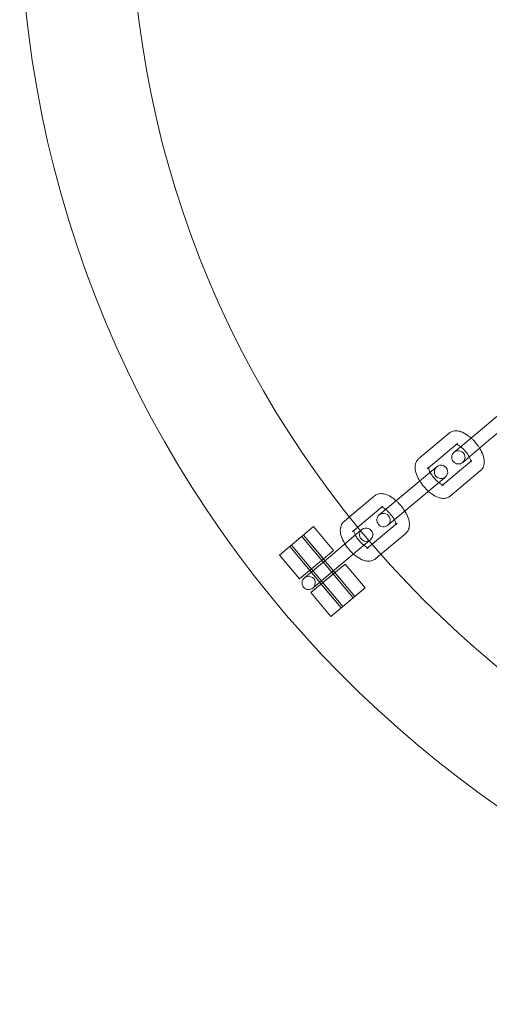
# Model space of a CAD drawing. Units: millimetres. Extents: x -28208 to 7871, y -22262 to -5654.
# Drawn here: x -3152 to -3046, y -14207 to -13986 of the extents above; entities that cross this region are included whole.
import ezdxf

# ---------------------------------------------------------------- set-up
doc = ezdxf.new("R2010")
doc.units = ezdxf.units.MM

# ---------------------------------------------------------------- blocks, each defined once
blk = doc.blocks.new('A$Ce6d4669a')
at = {"color": 0, "linetype": 'Continuous', "lineweight": 0}
for p, q in [((7029.39, 16114.54), (7036.19, 16120.25)), ((7031.32, 16112.24), (7038.12, 16117.95)), ((7015.62, 16108.21), (7022.42, 16113.92)), ((7029.39, 16114.54), (7023.55, 16109.64)), ((7025.48, 16107.34), (7031.32, 16112.24)), ((7017.79, 16106.12), (7024.35, 16111.62)), ((7027.57, 16107.79), (7021.01, 16102.29)), ((7012.56, 16100.42), (7019.35, 16106.12)), ((7017.55, 16105.92), (7017.79, 16106.12)), ((7019.64, 16106.36), (7019.35, 16106.12)), ((7029.49, 16105.49), (7022.7, 16099.79)), ((7014.48, 16098.12), (7021.28, 16103.82)), ((7021.28, 16103.82), (7021.57, 16104.06)), ((7021.01, 16102.29), (7020.77, 16102.08)), ((7000, 16095.1), (7005.59, 16099.79)), ((7012.56, 16100.42), (7006.71, 16095.52)), ((7001.89, 16092.77), (7007.52, 16097.49)), ((7008.64, 16093.22), (7014.48, 16098.12)), ((6998.79, 16094.09), (7000, 16095.1)), ((6984.29, 16086.49), (6991.95, 16092.92)), ((6996.45, 16087.56), (6991.95, 16092.92)), ((6995.72, 16086.29), (7002.52, 16092)), ((7000.72, 16091.79), (7001.89, 16092.77)), ((7002.81, 16092.24), (7002.52, 16092)), ((7010.73, 16093.66), (7005.1, 16088.94)), ((6989.27, 16090.67), (7000.84, 16076.88)), ((6989.66, 16090.99), (7001.23, 16077.2)), ((6994.15, 16085.63), (6989.66, 16090.99)), ((6997.65, 16083.99), (7004.45, 16089.7)), ((7004.45, 16089.7), (7004.74, 16089.94)), ((7012.66, 16091.37), (7007.07, 16086.68)), ((6986.59, 16088.42), (6998.16, 16074.63)), ((6991.09, 16083.06), (6986.59, 16088.42)), ((6986.97, 16088.74), (6998.54, 16074.95)), ((6996.45, 16087.56), (6988.79, 16081.13)), ((7005.1, 16088.94), (7003.93, 16087.96)), ((6988.79, 16081.13), (6984.29, 16086.49)), ((6995.72, 16086.29), (6989.88, 16081.39)), ((7007.07, 16086.68), (7005.86, 16085.66)), ((6991.36, 16078.07), (6999.02, 16084.49)), ((6991.81, 16079.09), (6997.65, 16083.99)), ((7003.52, 16079.13), (6999.02, 16084.49)), ((7001.23, 16077.2), (6996.73, 16082.56)), ((6998.16, 16074.63), (6993.66, 16079.99)), ((7003.52, 16079.13), (6995.86, 16072.7)), ((6995.86, 16072.7), (6991.36, 16078.07))]:
    blk.add_line(p, q, dxfattribs=at)
for centre, radius, start, end in [((7175.84, 16235.47), 250, 90.7644, 269.2356), ((7175.84, 16235.47), 225, 90, 270), ((7024.51, 16108.49), 1.5, 130, 310), ((7024.51, 16108.49), 1.5, 310, 130), ((7020.61, 16105.21), 1.5, 130, 310), ((7020.61, 16105.21), 1.5, 310, 130), ((7007.68, 16094.37), 1.5, 130, 310), ((7007.68, 16094.37), 1.5, 310, 130), ((7003.77, 16091.09), 1.5, 130, 310), ((7003.77, 16091.09), 1.5, 310, 130), ((6990.84, 16080.24), 1.5, 130, 310), ((6990.84, 16080.24), 1.5, 310, 130)]:
    blk.add_arc(centre, radius, start, end, dxfattribs=at)
at = {"color": 0, "linetype": 'Continuous', "lineweight": 0, "extrusion": (0, 0, -1)}
blk.add_ellipse((6999.74, 16089.66), major_axis=(3.06, 2.57), ratio=0, start_param=-0.436332, end_param=-0.433493, dxfattribs=at)
at = {"color": 0, "linetype": 'Continuous', "lineweight": 0}
blk.add_ellipse((7001.67, 16087.37), major_axis=(-3.06, -2.57), ratio=0, start_param=-2.7081, end_param=-2.70526, dxfattribs=at)
for points, knots in [([(7022.42, 16113.92), (7022.64, 16114.1), (7022.9, 16114.24), (7023.45, 16114.43), (7023.74, 16114.46), (7024.4, 16114.45), (7024.75, 16114.37), (7025.59, 16114.08), (7026.06, 16113.82), (7026.81, 16113.3), (7027.09, 16113.08), (7027.36, 16112.84)], [1.570796, 1.570796, 1.570796, 1.570796, 1.735247, 1.735247, 1.921256, 1.921256, 2.184247, 2.184247, 2.572323, 2.572323, 2.814068, 2.814068, 2.814068, 2.814068]), ([(7027.36, 16112.84), (7027.52, 16112.69), (7027.67, 16112.55), (7028.21, 16112), (7028.58, 16111.56), (7029.04, 16110.92), (7029.17, 16110.73), (7029.29, 16110.54)], [2.8140677, 2.8140677, 2.8140677, 2.8140677, 2.9556408, 2.9556408, 3.3178238, 3.3178238, 3.4691176, 3.4691176, 3.4691176, 3.4691176]), ([(7024.35, 16111.62), (7024.21, 16111.5), (7024.04, 16111.46), (7023.95, 16111.45), (7023.96, 16111.46), (7024.01, 16111.45), (7024.06, 16111.44), (7024.11, 16111.42)], [1.5707963, 1.5707963, 1.5707963, 1.5707963, 1.867198, 1.867198, 2.0437123, 2.0437123, 2.1830437, 2.1830437, 2.1830437, 2.1830437]), ([(7024.11, 16111.42), (7024.13, 16111.41), (7024.14, 16111.41), (7024.25, 16111.37), (7024.36, 16111.31), (7024.64, 16111.16), (7024.81, 16111.04), (7025, 16110.9), (7025.01, 16110.89), (7025.03, 16110.88)], [2.1830437, 2.1830437, 2.1830437, 2.1830437, 2.2196349, 2.2196349, 2.4204887, 2.4204887, 2.6522798, 2.6522798, 2.6704239, 2.6704239, 2.6704239, 2.6704239]), ([(7025.03, 16110.88), (7025.21, 16110.74), (7025.4, 16110.57), (7025.79, 16110.19), (7026, 16109.96), (7026.39, 16109.48), (7026.57, 16109.23), (7026.81, 16108.85), (7026.88, 16108.71), (7026.95, 16108.58)], [2.6704239, 2.6704239, 2.6704239, 2.6704239, 2.9097432, 2.9097432, 3.182315, 3.182315, 3.4587845, 3.4587845, 3.6127614, 3.6127614, 3.6127614, 3.6127614]), ([(7029.29, 16110.54), (7029.45, 16110.27), (7029.61, 16110), (7029.98, 16109.22), (7030.16, 16108.72), (7030.31, 16107.95), (7030.34, 16107.68), (7030.33, 16107.18), (7030.31, 16106.95), (7030.16, 16106.37), (7029.99, 16106.01), (7029.65, 16105.63), (7029.57, 16105.56), (7029.49, 16105.49)], [3.469118, 3.469118, 3.469118, 3.469118, 3.67977, 3.67977, 4.060508, 4.060508, 4.258233, 4.258233, 4.419022, 4.419022, 4.652855, 4.652855, 4.712389, 4.712389, 4.712389, 4.712389]), ([(7015.83, 16103.17), (7015.67, 16103.44), (7015.51, 16103.71), (7015.14, 16104.48), (7014.96, 16104.98), (7014.81, 16105.75), (7014.78, 16106.02), (7014.79, 16106.53), (7014.81, 16106.76), (7014.96, 16107.34), (7015.13, 16107.7), (7015.47, 16108.07), (7015.55, 16108.15), (7015.62, 16108.21)], [6.61071, 6.61071, 6.61071, 6.61071, 6.821362, 6.821362, 7.202101, 7.202101, 7.399825, 7.399825, 7.560615, 7.560615, 7.794448, 7.794448, 7.853982, 7.853982, 7.853982, 7.853982]), ([(7026.95, 16108.58), (7027.01, 16108.48), (7027.05, 16108.39), (7027.18, 16108.1), (7027.25, 16107.92), (7027.3, 16107.7), (7027.32, 16107.64), (7027.33, 16107.59)], [3.6127614, 3.6127614, 3.6127614, 3.6127614, 3.7277186, 3.7277186, 3.9759724, 3.9759724, 4.1001416, 4.1001416, 4.1001416, 4.1001416]), ([(7027.33, 16107.59), (7027.33, 16107.55), (7027.33, 16107.52), (7027.34, 16107.44), (7027.33, 16107.42), (7027.34, 16107.46), (7027.35, 16107.5), (7027.42, 16107.64), (7027.49, 16107.72), (7027.57, 16107.79)], [4.1001416, 4.1001416, 4.1001416, 4.1001416, 4.1909451, 4.1909451, 4.3725194, 4.3725194, 4.5444945, 4.5444945, 4.712389, 4.712389, 4.712389, 4.712389]), ([(7017.78, 16106.27), (7017.78, 16106.27), (7017.78, 16106.27), (7017.78, 16106.25), (7017.77, 16106.2), (7017.7, 16106.07), (7017.63, 16105.98), (7017.55, 16105.92)], [7.4717953, 7.4717953, 7.4717953, 7.4717953, 7.514112, 7.514112, 7.6860872, 7.6860872, 7.8539816, 7.8539816, 7.8539816, 7.8539816]), ([(7018.17, 16105.12), (7018.11, 16105.22), (7018.07, 16105.32), (7017.94, 16105.6), (7017.87, 16105.78), (7017.8, 16106.05), (7017.79, 16106.15), (7017.78, 16106.25), (7017.78, 16106.27), (7017.78, 16106.27)], [6.754354, 6.754354, 6.754354, 6.754354, 6.8693112, 6.8693112, 7.1175651, 7.1175651, 7.3325377, 7.3325377, 7.4717953, 7.4717953, 7.4717953, 7.4717953]), ([(7020.09, 16102.83), (7019.91, 16102.97), (7019.72, 16103.13), (7019.33, 16103.52), (7019.12, 16103.75), (7018.73, 16104.22), (7018.55, 16104.47), (7018.31, 16104.86), (7018.23, 16104.99), (7018.17, 16105.12)], [5.8120166, 5.8120166, 5.8120166, 5.8120166, 6.0513358, 6.0513358, 6.3239076, 6.3239076, 6.6003772, 6.6003772, 6.754354, 6.754354, 6.754354, 6.754354]), ([(7017.76, 16100.87), (7017.6, 16101.01), (7017.45, 16101.16), (7016.9, 16101.71), (7016.54, 16102.14), (7016.08, 16102.78), (7015.95, 16102.97), (7015.83, 16103.17)], [5.9556603, 5.9556603, 5.9556603, 5.9556603, 6.0972334, 6.0972334, 6.4594165, 6.4594165, 6.6107103, 6.6107103, 6.6107103, 6.6107103]), ([(7021.16, 16102.25), (7021.16, 16102.25), (7021.15, 16102.25), (7021.1, 16102.26), (7021.04, 16102.27), (7020.87, 16102.34), (7020.76, 16102.39), (7020.48, 16102.55), (7020.31, 16102.66), (7020.12, 16102.8), (7020.11, 16102.81), (7020.09, 16102.83)], [5.0945754, 5.0945754, 5.0945754, 5.0945754, 5.1853049, 5.1853049, 5.3612276, 5.3612276, 5.5620814, 5.5620814, 5.7938725, 5.7938725, 5.8120166, 5.8120166, 5.8120166, 5.8120166]), ([(7022.7, 16099.79), (7022.48, 16099.6), (7022.22, 16099.46), (7021.67, 16099.28), (7021.38, 16099.25), (7020.72, 16099.26), (7020.37, 16099.33), (7019.53, 16099.62), (7019.06, 16099.88), (7018.31, 16100.4), (7018.03, 16100.62), (7017.76, 16100.87)], [4.712389, 4.712389, 4.712389, 4.712389, 4.87684, 4.87684, 5.062848, 5.062848, 5.32584, 5.32584, 5.713916, 5.713916, 5.95566, 5.95566, 5.95566, 5.95566]), ([(7020.77, 16102.08), (7020.91, 16102.2), (7021.08, 16102.24), (7021.15, 16102.25), (7021.16, 16102.25), (7021.16, 16102.25)], [4.712389, 4.712389, 4.712389, 4.712389, 5.0087907, 5.0087907, 5.0945754, 5.0945754, 5.0945754, 5.0945754]), ([(7005.59, 16099.79), (7005.81, 16099.98), (7006.06, 16100.12), (7006.61, 16100.3), (7006.9, 16100.33), (7007.56, 16100.32), (7007.92, 16100.24), (7008.76, 16099.96), (7009.23, 16099.7), (7009.97, 16099.18), (7010.25, 16098.95), (7010.52, 16098.71)], [1.570796, 1.570796, 1.570796, 1.570796, 1.735247, 1.735247, 1.921256, 1.921256, 2.184247, 2.184247, 2.572323, 2.572323, 2.814068, 2.814068, 2.814068, 2.814068]), ([(7010.52, 16098.71), (7010.68, 16098.57), (7010.84, 16098.42), (7011.38, 16097.87), (7011.74, 16097.44), (7012.2, 16096.8), (7012.33, 16096.61), (7012.45, 16096.41)], [2.8140677, 2.8140677, 2.8140677, 2.8140677, 2.9556408, 2.9556408, 3.3178238, 3.3178238, 3.4691176, 3.4691176, 3.4691176, 3.4691176]), ([(7007.52, 16097.49), (7007.38, 16097.38), (7007.21, 16097.33), (7007.12, 16097.33), (7007.12, 16097.33), (7007.18, 16097.32), (7007.22, 16097.31), (7007.28, 16097.29)], [1.5707963, 1.5707963, 1.5707963, 1.5707963, 1.867198, 1.867198, 2.0437123, 2.0437123, 2.1830437, 2.1830437, 2.1830437, 2.1830437]), ([(7007.28, 16097.29), (7007.29, 16097.29), (7007.31, 16097.28), (7007.41, 16097.24), (7007.53, 16097.19), (7007.81, 16097.03), (7007.97, 16096.92), (7008.16, 16096.77), (7008.18, 16096.76), (7008.19, 16096.75)], [2.1830437, 2.1830437, 2.1830437, 2.1830437, 2.2196349, 2.2196349, 2.4204887, 2.4204887, 2.6522798, 2.6522798, 2.6704239, 2.6704239, 2.6704239, 2.6704239]), ([(7008.19, 16096.75), (7008.37, 16096.61), (7008.56, 16096.45), (7008.96, 16096.06), (7009.16, 16095.83), (7009.55, 16095.35), (7009.73, 16095.1), (7009.97, 16094.72), (7010.05, 16094.59), (7010.12, 16094.46)], [2.6704239, 2.6704239, 2.6704239, 2.6704239, 2.9097432, 2.9097432, 3.182315, 3.182315, 3.4587845, 3.4587845, 3.6127614, 3.6127614, 3.6127614, 3.6127614]), ([(7012.45, 16096.41), (7012.62, 16096.14), (7012.77, 16095.87), (7013.14, 16095.1), (7013.33, 16094.6), (7013.48, 16093.82), (7013.51, 16093.56), (7013.5, 16093.05), (7013.47, 16092.82), (7013.32, 16092.24), (7013.15, 16091.88), (7012.81, 16091.5), (7012.74, 16091.43), (7012.66, 16091.37)], [3.469118, 3.469118, 3.469118, 3.469118, 3.67977, 3.67977, 4.060508, 4.060508, 4.258233, 4.258233, 4.419022, 4.419022, 4.652855, 4.652855, 4.712389, 4.712389, 4.712389, 4.712389]), ([(7005.86, 16085.66), (7005.64, 16085.48), (7005.38, 16085.34), (7004.84, 16085.15), (7004.55, 16085.12), (7003.89, 16085.13), (7003.53, 16085.21), (7002.69, 16085.5), (7002.22, 16085.76), (7001.31, 16086.39), (7000.87, 16086.77), (7000.07, 16087.58), (6999.71, 16088.02), (6999.06, 16088.92), (6998.77, 16089.39), (6998.31, 16090.35), (6998.12, 16090.85), (6997.97, 16091.63), (6997.94, 16091.9), (6997.95, 16092.4), (6997.98, 16092.63), (6998.13, 16093.21), (6998.3, 16093.57), (6998.64, 16093.95), (6998.71, 16094.02), (6998.79, 16094.09)], [4.712389, 4.712389, 4.712389, 4.712389, 4.87684, 4.87684, 5.062848, 5.062848, 5.32584, 5.32584, 5.713916, 5.713916, 6.097233, 6.097233, 6.459416, 6.459416, 6.821362, 6.821362, 7.202101, 7.202101, 7.399825, 7.399825, 7.560615, 7.560615, 7.794448, 7.794448, 7.853982, 7.853982, 7.853982, 7.853982]), ([(7010.12, 16094.46), (7010.17, 16094.36), (7010.22, 16094.26), (7010.35, 16093.97), (7010.41, 16093.79), (7010.47, 16093.58), (7010.48, 16093.51), (7010.49, 16093.46)], [3.6127614, 3.6127614, 3.6127614, 3.6127614, 3.7277186, 3.7277186, 3.9759724, 3.9759724, 4.1001416, 4.1001416, 4.1001416, 4.1001416]), ([(7003.93, 16087.96), (7004.07, 16088.08), (7004.24, 16088.12), (7004.33, 16088.12), (7004.33, 16088.12), (7004.27, 16088.13), (7004.21, 16088.15), (7004.04, 16088.21), (7003.92, 16088.27), (7003.64, 16088.42), (7003.48, 16088.53), (7003.11, 16088.82), (7002.9, 16088.99), (7002.49, 16089.39), (7002.28, 16089.62), (7001.9, 16090.1), (7001.72, 16090.35), (7001.41, 16090.83), (7001.29, 16091.07), (7001.1, 16091.48), (7001.04, 16091.66), (7000.97, 16091.93), (7000.95, 16092.03), (7000.94, 16092.13), (7000.95, 16092.15), (7000.94, 16092.12), (7000.93, 16092.07), (7000.86, 16091.94), (7000.8, 16091.86), (7000.72, 16091.79)], [4.712389, 4.712389, 4.712389, 4.712389, 5.008791, 5.008791, 5.185305, 5.185305, 5.361228, 5.361228, 5.562081, 5.562081, 5.793872, 5.793872, 6.051336, 6.051336, 6.323908, 6.323908, 6.600377, 6.600377, 6.869311, 6.869311, 7.117565, 7.117565, 7.332538, 7.332538, 7.514112, 7.514112, 7.686087, 7.686087, 7.853982, 7.853982, 7.853982, 7.853982]), ([(7010.49, 16093.46), (7010.5, 16093.42), (7010.5, 16093.39), (7010.5, 16093.32), (7010.5, 16093.3), (7010.51, 16093.33), (7010.52, 16093.38), (7010.59, 16093.51), (7010.65, 16093.6), (7010.73, 16093.66)], [4.1001416, 4.1001416, 4.1001416, 4.1001416, 4.1909451, 4.1909451, 4.3725194, 4.3725194, 4.5444945, 4.5444945, 4.712389, 4.712389, 4.712389, 4.712389])]:
    blk.add_open_spline(points, degree=3, knots=knots, dxfattribs=at)

msp = doc.modelspace()

# ---------------------------------------------------------------- block references
msp.add_blockref('A$Ce6d4669a', (-10077.86, -30192.41))

doc.saveas('drawing.dxf')
